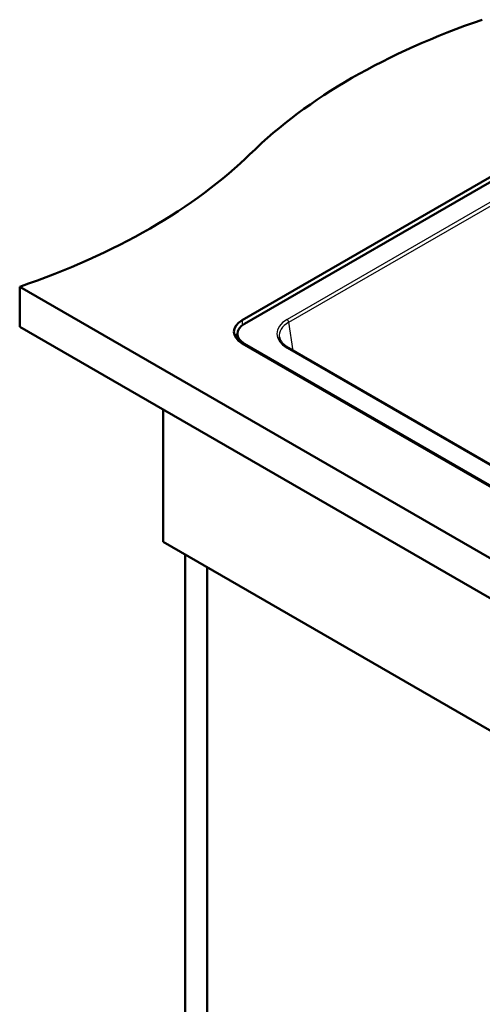
# Model space of a CAD drawing. Units: millimetres. Extents: x 0 to 2100, y 0 to 2970.
# Drawn here: x 717 to 1000, y 1317 to 1919 of the extents above; entities that cross this region are included whole.
import ezdxf

# ---------------------------------------------------------------- set-up
doc = ezdxf.new("R2010")
doc.units = ezdxf.units.MM
doc.header["$LTSCALE"] = 10
doc.layers.add('Visible Edges(ISO)', color=7, linetype='Continuous', lineweight=50)
doc.layers.add('Visible Tangent Edges(ISO)', color=7, linetype='Continuous', lineweight=25)

msp = doc.modelspace()

# ---------------------------------------------------------------- linework, layer by layer
at = {"layer": 'Visible Edges(ISO)'}
for p, q in [((853.45, 1734.99), (1138.06, 1899.31)), ((1139.83, 1897.27), (854.87, 1732.75)), ((717.33, 1755.4), (717.33, 1730.91)), ((717.33, 1755.4), (1424.44, 1347.16)), ((1424.44, 1322.66), (717.33, 1730.91)), ((850.47, 1723), (850.47, 1726.62)), ((1364.34, 1425.74), (853.45, 1720.7)), ((854.87, 1720.5), (1366.1, 1425.34)), ((1362.32, 1440.38), (881.55, 1717.95)), ((805.02, 1680.29), (805.02, 1599.45)), ((805.02, 1599.45), (1370.7, 1272.86)), ((818.45, 1083.02), (818.45, 1591.7)), ((831.89, 1583.94), (831.89, 1090.78))]:
    msp.add_line(p, q, dxfattribs=at)
for centre, major_axis, start_param, end_param in [((1203.33, 1719.77), (-400, 0), 5.245107, 5.750467), ((514.18, 1954.34), (-400, 0), 2.103514, 2.608875), ((865.83, 1727.85), (-17.5, 0), 5.497787, 7.068583), ((865.47, 1726.62), (-15, 0), 5.497787, 7.068583), ((865.83, 1721.72), (-17.5, 0), 5.782692, 5.975298)]:
    msp.add_ellipse(centre, major_axis=major_axis, ratio=0.57735, start_param=start_param, end_param=end_param, dxfattribs=at)
msp.add_open_spline([(876.07, 1724.55), (876.14, 1724.09), (876.27, 1723.64), (876.63, 1722.72), (876.88, 1722.26), (877.49, 1721.35), (877.85, 1720.89), (878.71, 1720), (879.2, 1719.57), (880.29, 1718.73), (880.89, 1718.33), (881.55, 1717.95)], degree=3, knots=[0.0866094, 0.0866094, 0.0866094, 0.0866094, 0.2256075, 0.2256075, 0.3646057, 0.3646057, 0.5036038, 0.5036038, 0.6426019, 0.6426019, 0.7816001, 0.7816001, 0.7816001, 0.7816001], dxfattribs=at)
at = {"layer": 'Visible Tangent Edges(ISO)'}
for p, q in [((1135.29, 1882.3), (880.8, 1735.37)), ((881.85, 1733.64), (1136.35, 1880.57)), ((853.45, 1734.99), (853.45, 1731.8)), ((884.49, 1716.26), (881.85, 1733.64)), ((854.87, 1720.5), (854.87, 1719.89)), ((880.8, 1717.88), (1361.57, 1440.31))]:
    msp.add_line(p, q, dxfattribs=at)
for centre, major_axis, ratio, start_param, end_param in [((896.17, 1726.62), (-21.66, 0), 0.572981, 5.501585, 7.064785), ((880.8, 1734.14), (-0.75, 1.3), 0.57735, 4.014257, 5.497787), ((896.17, 1725.4), (-20.17, 0.22), 0.572287, 5.507929, 6.376138), ((880.8, 1716.65), (0.75, 1.3), 0.57735, 0, 0.785398)]:
    msp.add_ellipse(centre, major_axis=major_axis, ratio=ratio, start_param=start_param, end_param=end_param, dxfattribs=at)

doc.saveas('drawing.dxf')
